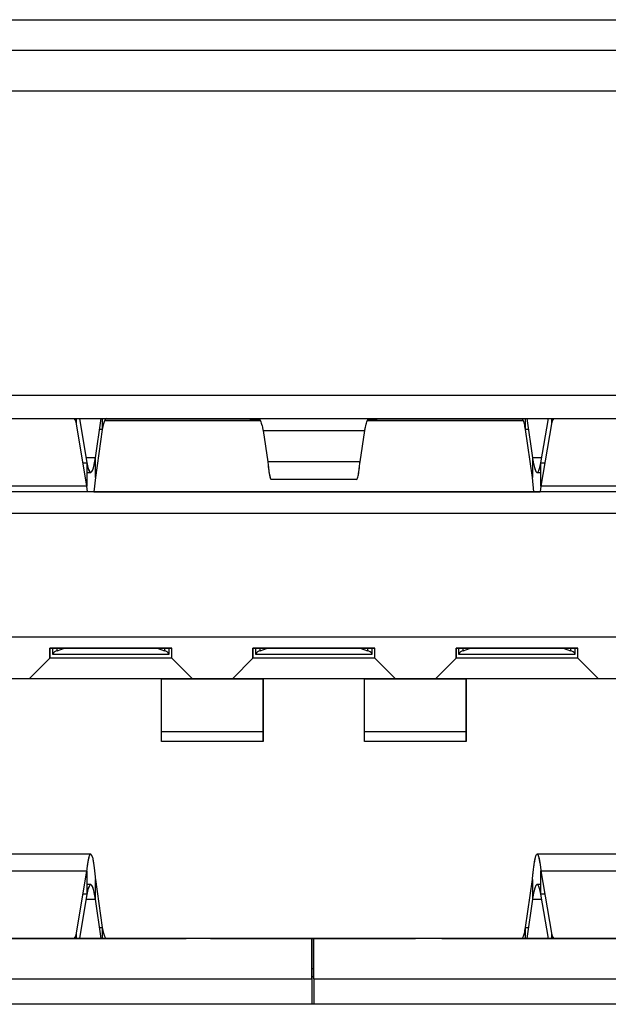
# Model space of a CAD drawing. Units: millimetres. Extents: x 2026 to 2163, y 281 to 395.
# Drawn here: x 2054 to 2054, y 360 to 361 of the extents above; entities that cross this region are included whole.
import ezdxf

# ---------------------------------------------------------------- set-up
doc = ezdxf.new("R2010")
doc.units = ezdxf.units.MM
doc.layers.add('GAIKEI', color=7, linetype='Continuous')

msp = doc.modelspace()

# ---------------------------------------------------------------- linework, layer by layer
at = {"layer": 'GAIKEI', "color": 1}
for points in [[(2052.63704212, 360.86670727), (2055.05719752, 360.86670727)], [(2052.63704212, 360.83678027), (2055.05719752, 360.83678027)], [(2052.67704672, 360.79677567), (2055.01719292, 360.79677567)], [(2053.22205132, 360.49677567), (2054.47218832, 360.49677567)], [(2053.28712842, 360.47372707), (2054.40712842, 360.47372707)], [(2053.28712842, 360.47372707), (2054.40712842, 360.47372707)], [(2053.61320632, 360.46853507), (2053.61320632, 360.47372697)], [(2053.61320632, 360.46853507), (2053.61320632, 360.47372697)], [(2053.62354012, 360.40710387), (2053.61320632, 360.46853507)], [(2053.62354012, 360.40710387), (2053.61320632, 360.46853507)], [(2053.61619882, 360.47372697), (2053.62354012, 360.43008527)], [(2053.61619882, 360.47372687), (2053.62354012, 360.43008527)], [(2053.63195602, 360.43501557), (2053.63742022, 360.47372687)], [(2053.63195602, 360.43501557), (2053.63742012, 360.47372677)], [(2053.63862952, 360.47372677), (2053.63862952, 360.46301067)], [(2053.63862952, 360.47372677), (2053.63862952, 360.46301067)], [(2053.79449162, 360.47172707), (2053.64078352, 360.47172707)], [(2053.64079072, 360.47172707), (2053.79449562, 360.47172707)], [(2053.79449622, 360.47172707), (2053.64079072, 360.47172707)], [(2054.05346602, 360.47172707), (2053.89975972, 360.47172707)], [(2053.89976512, 360.47172707), (2054.05347182, 360.47172707)], [(2054.05347232, 360.47172707), (2053.89976512, 360.47172707)], [(2054.05562732, 360.46301067), (2054.05562732, 360.47372677)], [(2054.05562732, 360.46301067), (2054.05562732, 360.47372677)], [(2054.05683662, 360.47372687), (2054.06230082, 360.43501557)], [(2054.05683662, 360.47372677), (2054.06230082, 360.43501557)], [(2054.07071662, 360.43008527), (2054.07805802, 360.47372697)], [(2054.07071662, 360.43008527), (2054.07805802, 360.47372687)], [(2054.08105052, 360.46853507), (2054.07071662, 360.40710387)], [(2054.08105052, 360.46853507), (2054.07071662, 360.40710387)], [(2054.08105052, 360.47372697), (2054.08105052, 360.46853507)], [(2054.08105052, 360.47372697), (2054.08105052, 360.46853507)], [(2053.63862952, 360.46301067), (2053.63195602, 360.41573187)], [(2053.63862952, 360.46301067), (2053.63195602, 360.41573187)], [(2053.63862952, 360.46301067), (2053.63590752, 360.46301067)], [(2053.63862952, 360.46301067), (2053.63590752, 360.46301067)], [(2053.79699772, 360.46201127), (2053.89725912, 360.46201127)], [(2053.79699772, 360.46201127), (2053.89725912, 360.46201127)], [(2053.79699772, 360.46201127), (2053.80169392, 360.43130067)], [(2053.79699772, 360.46201127), (2053.80169392, 360.43130067)], [(2053.89256292, 360.43130067), (2053.89725912, 360.46201127)], [(2053.89256292, 360.43130067), (2053.89725912, 360.46201127)], [(2054.05834922, 360.46301067), (2054.05562732, 360.46301067)], [(2054.06230082, 360.41573187), (2054.05562732, 360.46301067)], [(2054.05834922, 360.46301067), (2054.05562732, 360.46301067)], [(2054.06230082, 360.41573187), (2054.05562732, 360.46301067)], [(2053.61967422, 360.43008527), (2053.62354012, 360.43008527)], [(2053.61967422, 360.43008527), (2053.62354012, 360.43008527)], [(2053.63195602, 360.43501557), (2053.62271072, 360.43501557)], [(2053.63195602, 360.43501557), (2053.62271072, 360.43501557)], [(2053.62354012, 360.43008527), (2053.62354012, 360.40710387)], [(2053.62354012, 360.43008527), (2053.62354012, 360.40710387)], [(2053.63195602, 360.41573187), (2053.63195602, 360.43501557)], [(2053.63195602, 360.41573187), (2053.63195602, 360.43501557)], [(2053.89256292, 360.43130067), (2053.80169392, 360.43130067)], [(2053.89256292, 360.43130067), (2053.80169392, 360.43130067)], [(2054.07154602, 360.43501557), (2054.06230082, 360.43501557)], [(2054.06230082, 360.43501557), (2054.06230082, 360.41573187)], [(2054.07154602, 360.43501557), (2054.06230082, 360.43501557)], [(2054.06230082, 360.43501557), (2054.06230082, 360.41573187)], [(2054.07071662, 360.40710387), (2054.07071662, 360.43008527)], [(2054.07071662, 360.43008527), (2054.07458252, 360.43008527)], [(2054.07071662, 360.40710387), (2054.07071662, 360.43008527)], [(2054.07071662, 360.43008527), (2054.07458252, 360.43008527)], [(2053.62354012, 360.42072707), (2053.62728012, 360.42072707)], [(2054.06697662, 360.42072707), (2054.07071662, 360.42072707)], [(2053.63195602, 360.41573187), (2053.63032492, 360.40172877)], [(2053.63195602, 360.41573187), (2053.63032492, 360.40172697)], [(2053.88920422, 360.41372707), (2053.80505262, 360.41372707)], [(2054.06393182, 360.40172707), (2054.06230082, 360.41573187)], [(2054.06393182, 360.40172707), (2054.06230082, 360.41573057)], [(2054.36212842, 360.40172707), (2053.33212842, 360.40172707)], [(2054.36212842, 360.40172707), (2053.33212842, 360.40172707)], [(2053.62354012, 360.40710387), (2053.47071662, 360.40710387)], [(2053.62354012, 360.40710387), (2053.47071662, 360.40710387)], [(2053.62423612, 360.40172687), (2053.62354012, 360.40710387)], [(2053.62423612, 360.40172687), (2053.62354012, 360.40710127)], [(2053.63032492, 360.40172697), (2053.62423602, 360.40172697)], [(2053.63032452, 360.40172707), (2054.06393122, 360.40172707)], [(2054.06393182, 360.40172707), (2054.07002062, 360.40172707)], [(2054.07002062, 360.40172697), (2054.06393182, 360.40172697)], [(2054.07071662, 360.40710387), (2054.07002062, 360.40172687)], [(2054.07071662, 360.40710387), (2054.07002062, 360.40172977)], [(2054.22354012, 360.40710387), (2054.07071662, 360.40710387)], [(2054.22354012, 360.40710387), (2054.07071662, 360.40710387)], [(2054.36212842, 360.38022707), (2053.33212842, 360.38022707)], [(2054.36212842, 360.38022707), (2053.33212842, 360.38022707)], [(2054.36212842, 360.25831527), (2053.33212842, 360.25831527)], [(2054.36212842, 360.25831527), (2053.33212842, 360.25831527)], [(2053.58712842, 360.24772707), (2053.58712842, 360.23772707)], [(2053.58712842, 360.24772707), (2053.70712842, 360.24772707)], [(2053.58712842, 360.23772707), (2053.58712842, 360.24772707)], [(2053.58712842, 360.24772707), (2053.58712842, 360.23772707)], [(2053.70712842, 360.24772707), (2053.58712842, 360.24772707)], [(2053.58712842, 360.24772707), (2053.70712842, 360.24772707)], [(2053.58962842, 360.24772697), (2053.58962842, 360.24172707)], [(2053.58962842, 360.24772697), (2053.58962842, 360.24172707)], [(2053.59431612, 360.24506037), (2053.59431612, 360.24772697)], [(2053.59431612, 360.24506037), (2053.60144092, 360.24772697)], [(2053.59431612, 360.24506037), (2053.59431612, 360.24772697)], [(2053.59431612, 360.24506037), (2053.60144092, 360.24772697)], [(2053.69281582, 360.24772697), (2053.69994062, 360.24506037)], [(2053.69281582, 360.24772697), (2053.69994062, 360.24506037)], [(2053.69994062, 360.24772697), (2053.69994062, 360.24506037)], [(2053.69994062, 360.24772697), (2053.69994062, 360.24506037)], [(2053.70462842, 360.24172707), (2053.70462842, 360.24772787)], [(2053.70462842, 360.24172707), (2053.70462842, 360.24772697)], [(2053.70462842, 360.24172707), (2053.70462842, 360.24772697)], [(2053.70712842, 360.23772707), (2053.70712842, 360.24772707)], [(2053.70712842, 360.23772707), (2053.70712842, 360.24772707)], [(2053.78712842, 360.24772707), (2053.78712842, 360.23772707)], [(2053.78712842, 360.24772707), (2053.90712842, 360.24772707)], [(2053.78712842, 360.23772707), (2053.78712842, 360.24772707)], [(2053.78712842, 360.24772707), (2053.78712842, 360.23772707)], [(2053.90712842, 360.24772707), (2053.78712842, 360.24772707)], [(2053.78712842, 360.24772707), (2053.90712842, 360.24772707)], [(2053.78962842, 360.24772697), (2053.78962842, 360.24172707)], [(2053.78962842, 360.24772697), (2053.78962842, 360.24172707)], [(2053.79431612, 360.24506037), (2053.79431612, 360.24772697)], [(2053.79431612, 360.24506037), (2053.80144092, 360.24772697)], [(2053.79431612, 360.24506037), (2053.79431612, 360.24772697)], [(2053.79431612, 360.24506037), (2053.80144092, 360.24772697)], [(2053.89281582, 360.24772697), (2053.89994062, 360.24506037)], [(2053.89281582, 360.24772697), (2053.89994062, 360.24506037)], [(2053.89994062, 360.24772697), (2053.89994062, 360.24506037)], [(2053.89994062, 360.24772697), (2053.89994062, 360.24506037)], [(2053.90462842, 360.24172707), (2053.90462842, 360.24772787)], [(2053.90462842, 360.24172707), (2053.90462842, 360.24772697)], [(2053.90462842, 360.24172707), (2053.90462842, 360.24772697)], [(2053.90712842, 360.23772707), (2053.90712842, 360.24772707)], [(2053.90712842, 360.23772707), (2053.90712842, 360.24772707)], [(2053.98712842, 360.24772707), (2053.98712842, 360.23772707)], [(2053.98712842, 360.24772707), (2054.10712842, 360.24772707)], [(2053.98712842, 360.23772707), (2053.98712842, 360.24772707)], [(2053.98712842, 360.24772707), (2053.98712842, 360.23772707)], [(2054.10712842, 360.24772707), (2053.98712842, 360.24772707)], [(2053.98712842, 360.24772707), (2054.10712842, 360.24772707)], [(2053.98962842, 360.24772697), (2053.98962842, 360.24172707)], [(2053.98962842, 360.24772697), (2053.98962842, 360.24172707)], [(2053.99431612, 360.24506037), (2053.99431612, 360.24772697)], [(2053.99431612, 360.24506037), (2054.00144092, 360.24772697)], [(2053.99431612, 360.24506037), (2053.99431612, 360.24772697)], [(2053.99431612, 360.24506037), (2054.00144092, 360.24772697)], [(2054.09281582, 360.24772697), (2054.09994062, 360.24506037)], [(2054.09281582, 360.24772697), (2054.09994062, 360.24506037)], [(2054.09994062, 360.24772697), (2054.09994062, 360.24506037)], [(2054.09994062, 360.24772697), (2054.09994062, 360.24506037)], [(2054.10462842, 360.24172707), (2054.10462842, 360.24772787)], [(2054.10462842, 360.24172707), (2054.10462842, 360.24772697)], [(2054.10462842, 360.24172707), (2054.10462842, 360.24772697)], [(2054.10712842, 360.23772707), (2054.10712842, 360.24772707)], [(2054.10712842, 360.23772707), (2054.10712842, 360.24772707)], [(2053.56712842, 360.21772707), (2053.58712842, 360.23772707)], [(2053.56712842, 360.21772707), (2053.58712842, 360.23772707)], [(2053.70712842, 360.23772707), (2053.58712842, 360.23772707)], [(2053.70712842, 360.23772707), (2053.58712842, 360.23772707)], [(2053.58970212, 360.24172707), (2053.70455462, 360.24172707)], [(2053.58970212, 360.24172707), (2053.70455462, 360.24172707)], [(2053.70712842, 360.23772707), (2053.72712842, 360.21772707)], [(2053.70712842, 360.23772707), (2053.72712842, 360.21772707)], [(2053.76712842, 360.21772707), (2053.78712842, 360.23772707)], [(2053.76712842, 360.21772707), (2053.78712842, 360.23772707)], [(2053.90712842, 360.23772707), (2053.78712842, 360.23772707)], [(2053.90712842, 360.23772707), (2053.78712842, 360.23772707)], [(2053.78970212, 360.24172707), (2053.90455462, 360.24172707)], [(2053.78970212, 360.24172707), (2053.90455462, 360.24172707)], [(2053.90712842, 360.23772707), (2053.92712842, 360.21772707)], [(2053.90712842, 360.23772707), (2053.92712842, 360.21772707)], [(2053.96712842, 360.21772707), (2053.98712842, 360.23772707)], [(2053.96712842, 360.21772707), (2053.98712842, 360.23772707)], [(2054.10712842, 360.23772707), (2053.98712842, 360.23772707)], [(2054.10712842, 360.23772707), (2053.98712842, 360.23772707)], [(2053.98970212, 360.24172707), (2054.10455462, 360.24172707)], [(2053.98970212, 360.24172707), (2054.10455462, 360.24172707)], [(2054.10712842, 360.23772707), (2054.12712842, 360.21772707)], [(2054.10712842, 360.23772707), (2054.12712842, 360.21772707)], [(2053.52712842, 360.21772707), (2053.56712842, 360.21772707)], [(2053.52712842, 360.21772707), (2053.56712842, 360.21772707)], [(2053.56712842, 360.21772707), (2053.72712842, 360.21772707)], [(2053.56712842, 360.21772707), (2053.72712842, 360.21772707)], [(2053.69712842, 360.21751747), (2053.69712842, 360.21775257)], [(2053.69712842, 360.21756587), (2053.79712842, 360.21756587)], [(2053.69712842, 360.16509457), (2053.69712842, 360.21756497)], [(2053.69712842, 360.16506147), (2053.69712842, 360.21752407)], [(2053.69712842, 360.21751707), (2053.79712842, 360.21751707)], [(2053.72712842, 360.21772707), (2053.76712842, 360.21772707)], [(2053.72712842, 360.21772707), (2053.76712842, 360.21772707)], [(2053.76712842, 360.21772707), (2053.92712842, 360.21772707)], [(2053.76712842, 360.21772707), (2053.92712842, 360.21772707)], [(2053.79712842, 360.21772687), (2053.79712842, 360.18086997)], [(2053.79712842, 360.18381557), (2053.79712842, 360.21772687)], [(2053.79712842, 360.15647037), (2053.79712842, 360.21772667)], [(2053.79712842, 360.21772657), (2053.79712842, 360.20353827)], [(2053.79712842, 360.19478617), (2053.79712842, 360.21772647)], [(2053.79712842, 360.21772587), (2053.79712842, 360.21752457)], [(2053.79712842, 360.21756517), (2053.79712842, 360.16509457)], [(2053.79712842, 360.21752417), (2053.79712842, 360.16506147)], [(2053.89712842, 360.21751747), (2053.89712842, 360.21775257)], [(2053.89712842, 360.21756587), (2053.99712842, 360.21756587)], [(2053.89712842, 360.16509457), (2053.89712842, 360.21756497)], [(2053.89712842, 360.16506147), (2053.89712842, 360.21752407)], [(2053.89712842, 360.21751707), (2053.99712842, 360.21751707)], [(2053.92712842, 360.21772707), (2053.96712842, 360.21772707)], [(2053.92712842, 360.21772707), (2053.96712842, 360.21772707)], [(2053.96712842, 360.21772707), (2054.12712842, 360.21772707)], [(2053.96712842, 360.21772707), (2054.12712842, 360.21772707)], [(2053.99712842, 360.21772687), (2053.99712842, 360.18086997)], [(2053.99712842, 360.18381557), (2053.99712842, 360.21772687)], [(2053.99712842, 360.15647037), (2053.99712842, 360.21772667)], [(2053.99712842, 360.21772657), (2053.99712842, 360.20353827)], [(2053.99712842, 360.19478617), (2053.99712842, 360.21772647)], [(2053.99712842, 360.21772587), (2053.99712842, 360.21752457)], [(2053.99712842, 360.21756517), (2053.99712842, 360.16509457)], [(2053.99712842, 360.21752417), (2053.99712842, 360.16506147)], [(2054.12712842, 360.21772707), (2054.16712842, 360.21772707)], [(2054.12712842, 360.21772707), (2054.16712842, 360.21772707)], [(2053.79712842, 360.19478617), (2053.79712842, 360.20353827)], [(2053.99712842, 360.19478617), (2053.99712842, 360.20353827)], [(2053.79712842, 360.18054667), (2053.79712842, 360.18381557)], [(2053.79712842, 360.18086997), (2053.79712842, 360.18054667)], [(2053.99712842, 360.18054667), (2053.99712842, 360.18381557)], [(2053.99712842, 360.18086997), (2053.99712842, 360.18054667)], [(2053.79712842, 360.16509457), (2053.69712842, 360.16509457)], [(2053.69712842, 360.15553457), (2053.69712842, 360.16506147)], [(2053.79712842, 360.16506147), (2053.69712842, 360.16506147)], [(2053.69712842, 360.15552727), (2053.69712842, 360.16506147)], [(2053.79712842, 360.15552727), (2053.79712842, 360.16506147)], [(2053.79712842, 360.16506147), (2053.79712842, 360.15552727)], [(2053.99712842, 360.16509457), (2053.89712842, 360.16509457)], [(2053.89712842, 360.15553457), (2053.89712842, 360.16506147)], [(2053.99712842, 360.16506147), (2053.89712842, 360.16506147)], [(2053.89712842, 360.15552727), (2053.89712842, 360.16506147)], [(2053.99712842, 360.15552727), (2053.99712842, 360.16506147)], [(2053.99712842, 360.16506147), (2053.99712842, 360.15552727)], [(2053.79712842, 360.15552727), (2053.69712842, 360.15552727)], [(2053.79712842, 360.15552727), (2053.79712842, 360.15647037)], [(2053.99712842, 360.15552727), (2053.89712842, 360.15552727)], [(2053.99712842, 360.15552727), (2053.99712842, 360.15647037)], [(2053.62728012, 360.04472707), (2053.46697662, 360.04472707)], [(2054.22728012, 360.04472707), (2054.06697662, 360.04472707)], [(2053.47071662, 360.02835017), (2053.62354012, 360.02835017)], [(2053.47071662, 360.02835017), (2053.62354012, 360.02835017)], [(2053.61320632, 359.96691897), (2053.62354012, 360.02835017)], [(2053.61320632, 359.96691897), (2053.62354012, 360.02835017)], [(2053.62354012, 360.02835017), (2053.62354012, 360.00536877)], [(2053.62354012, 360.02835017), (2053.62354012, 360.00536877)], [(2053.63195602, 360.01972217), (2053.63862952, 359.97244337)], [(2053.63195602, 360.00043857), (2053.63195602, 360.01972217)], [(2053.63195602, 360.01972217), (2053.63862952, 359.97244337)], [(2053.63195602, 360.00043857), (2053.63195602, 360.01972217)], [(2054.05562732, 359.97244337), (2054.06230082, 360.01972217)], [(2054.05562732, 359.97244337), (2054.06230082, 360.01972217)], [(2054.06230082, 360.01972217), (2054.06230082, 360.00043857)], [(2054.06230082, 360.01972217), (2054.06230082, 360.00043857)], [(2054.07071662, 360.02835017), (2054.22354012, 360.02835017)], [(2054.07071662, 360.02835017), (2054.22354012, 360.02835017)], [(2054.07071662, 360.02835017), (2054.08105052, 359.96691897)], [(2054.07071662, 360.00536877), (2054.07071662, 360.02835017)], [(2054.07071662, 360.02835017), (2054.08105052, 359.96691897)], [(2054.07071662, 360.00536877), (2054.07071662, 360.02835017)], [(2053.62728012, 360.01472707), (2053.62354012, 360.01472707)], [(2054.07071662, 360.01472707), (2054.06697662, 360.01472707)], [(2053.62354012, 360.00536877), (2053.61619872, 359.96172687)], [(2053.62354012, 360.00536877), (2053.61619872, 359.96172697)], [(2053.62354012, 360.00536877), (2053.61967422, 360.00536877)], [(2053.62354012, 360.00536877), (2053.61967422, 360.00536877)], [(2053.62271072, 360.00043857), (2053.63195602, 360.00043857)], [(2053.62271072, 360.00043857), (2053.63195602, 360.00043857)], [(2053.63742022, 359.96172687), (2053.63195602, 360.00043857)], [(2053.63742022, 359.96172677), (2053.63195602, 360.00043857)], [(2054.06230082, 360.00043857), (2054.05683652, 359.96172677)], [(2054.06230082, 360.00043857), (2054.05683652, 359.96172687)], [(2054.06230082, 360.00043857), (2054.07154592, 360.00043857)], [(2054.06230082, 360.00043857), (2054.07154592, 360.00043857)], [(2054.07458252, 360.00536877), (2054.07071662, 360.00536877)], [(2054.07805802, 359.96172697), (2054.07071662, 360.00536877)], [(2054.07458252, 360.00536877), (2054.07071662, 360.00536877)], [(2054.07805802, 359.96172687), (2054.07071662, 360.00536877)], [(2053.63590752, 359.97244337), (2053.63862952, 359.97244337)], [(2053.63590752, 359.97244337), (2053.63862952, 359.97244337)], [(2053.63862952, 359.97244337), (2053.63862952, 359.96172677)], [(2053.63862952, 359.97244337), (2053.63862952, 359.96172677)], [(2054.05562732, 359.97244337), (2054.05834922, 359.97244337)], [(2054.05562732, 359.97244337), (2054.05834922, 359.97244337)], [(2054.05562732, 359.96172677), (2054.05562732, 359.97244337)], [(2054.05562732, 359.96172677), (2054.05562732, 359.97244337)], [(2053.84512842, 359.96172707), (2053.28712842, 359.96172707)], [(2053.84512842, 359.96172707), (2053.28712842, 359.96172707)], [(2053.45961692, 359.96172707), (2053.63463992, 359.96172707)], [(2053.61320632, 359.96172697), (2053.61320632, 359.96691897)], [(2053.61320632, 359.96172697), (2053.61320632, 359.96691897)], [(2053.63463992, 359.96172707), (2053.65949502, 359.96172707)], [(2053.74512842, 359.96172707), (2053.64235842, 359.96172707)], [(2053.64236132, 359.96172707), (2053.67141812, 359.96172707)], [(2053.72112842, 359.96172707), (2053.65949502, 359.96172707)], [(2053.67141812, 359.96172707), (2053.72127322, 359.96172707)], [(2053.74512842, 359.96172707), (2053.84512842, 359.96172707)], [(2053.78012842, 359.96172707), (2053.80562842, 359.96172707)], [(2053.78012842, 359.96172707), (2053.80562842, 359.96172707)], [(2053.78012842, 359.96172707), (2053.80562842, 359.96172707)], [(2053.78012842, 359.96172707), (2053.80562842, 359.96172707)], [(2053.80462842, 359.96172707), (2053.78212842, 359.96172707)], [(2053.80462842, 359.96172707), (2053.78212842, 359.96172707)], [(2053.80462842, 359.96172707), (2053.78212842, 359.96172707)], [(2053.78212842, 359.96172707), (2053.80462842, 359.96172707)], [(2053.80462842, 359.96172707), (2053.78212842, 359.96172707)], [(2053.80462842, 359.96172707), (2053.82462842, 359.96172707)], [(2053.80462842, 359.96172707), (2053.82462842, 359.96172707)], [(2053.85462842, 359.96172707), (2053.80462842, 359.96172707)], [(2053.80462842, 359.96172707), (2053.85462842, 359.96172707)], [(2053.82462842, 359.96172707), (2053.80462842, 359.96172707)], [(2053.82562842, 359.96172707), (2053.80562842, 359.96172707)], [(2053.80562842, 359.96172707), (2053.85562842, 359.96172707)], [(2053.85562842, 359.96172707), (2053.80562842, 359.96172707)], [(2053.80562842, 359.96172707), (2053.82562842, 359.96172707)], [(2053.82462842, 359.96172707), (2053.84712842, 359.96172707)], [(2053.82462842, 359.96172707), (2053.84712842, 359.96172707)], [(2053.82462842, 359.96172707), (2053.84712842, 359.96172707)], [(2053.84512842, 359.96172707), (2053.82562842, 359.96172707)], [(2053.82562842, 359.96172707), (2053.84512842, 359.96172707)], [(2053.84512822, 359.96172707), (2053.85562842, 359.96172707)], [(2053.84512842, 359.92172707), (2053.84512842, 359.96172707)], [(2053.84512842, 359.96172707), (2053.84512842, 359.93172707)], [(2053.84512842, 359.96172707), (2053.84512842, 359.92172707)], [(2053.84712842, 359.96172707), (2053.94712842, 359.96172707)], [(2054.40712842, 359.96172707), (2053.84712842, 359.96172707)], [(2054.40712842, 359.96172707), (2053.84712842, 359.96172707)], [(2053.84712842, 359.92172707), (2053.84712842, 359.96172707)], [(2053.84712842, 359.92172707), (2053.84712842, 359.96172707)], [(2053.85462842, 359.96172707), (2053.87712842, 359.96172707)], [(2053.85462842, 359.96172707), (2053.87712842, 359.96172707)], [(2053.87512842, 359.96172707), (2053.85562842, 359.96172707)], [(2053.85562842, 359.96172707), (2053.87512842, 359.96172707)], [(2053.87512842, 359.96172707), (2053.85562842, 359.96172707)], [(2054.05189762, 359.96172707), (2053.94712842, 359.96172707)], [(2053.97298352, 359.96172707), (2054.02283862, 359.96172707)], [(2054.03476172, 359.96172707), (2053.97312842, 359.96172707)], [(2054.02283862, 359.96172707), (2054.05189542, 359.96172707)], [(2054.03476172, 359.96172707), (2054.06185352, 359.96172707)], [(2054.06185352, 359.96172707), (2054.23240322, 359.96172707)], [(2054.08105052, 359.96691897), (2054.08105052, 359.96172697)], [(2054.08105052, 359.96691897), (2054.08105052, 359.96172697)], [(2053.84712772, 359.92372707), (2053.84512772, 359.92372707)], [(2053.84712782, 359.92372707), (2053.84512782, 359.92372707)], [(2053.84712782, 359.92372707), (2053.84512782, 359.92372707)], [(2053.84512842, 359.92172707), (2053.84512842, 359.93172707)], [(2053.84712842, 359.93172707), (2053.84513122, 359.93172707)], [(2053.84712842, 359.93172707), (2053.84513132, 359.93172707)], [(2053.28712842, 359.92172707), (2053.84512842, 359.92172707)], [(2053.28712842, 359.92172707), (2053.84512842, 359.92172707)], [(2053.84512842, 359.92172707), (2053.84512842, 359.89677557)], [(2053.84512842, 359.92172707), (2053.84512842, 359.89677557)], [(2053.84512842, 359.92172707), (2053.84512842, 359.89677557)], [(2053.84712842, 359.92172707), (2054.40712842, 359.92172707)], [(2053.84712842, 359.92172707), (2053.84712842, 359.89677557)], [(2053.84712842, 359.92172707), (2054.40712842, 359.92172707)], [(2053.84712842, 359.92172707), (2053.84712842, 359.89677557)], [(2054.47218832, 359.89677567), (2053.22205132, 359.89677567)]]:
    msp.add_lwpolyline(points, dxfattribs=at)
for points in [[(2053.64236136, 360.47372703, 0.207446472), (2053.64171277, 360.4733787, 0.076570096), (2053.64106677, 360.4723576, 0.032621694), (2053.64043279, 360.47072671, 0.016910439), (2053.63981662, 360.4685687, 0.009853355), (2053.63921556, 360.46596787, 0.006366458), (2053.63862948, 360.46301066)], [(2053.64236136, 360.47372703, 0.207580784), (2053.64171043, 360.47337829, 0.076888773), (2053.64106256, 360.47235062, 0.032401408), (2053.64042807, 360.47071202, 0.016760599), (2053.63981271, 360.46855268, 0.009801909), (2053.63921319, 360.4659563, 0.006342168), (2053.63862948, 360.46301066)], [(2053.77912838, 360.47372703, -0.002818274), (2053.78212993, 360.47371329, -0.006915511), (2053.7850444, 360.47364532, -0.013224433), (2053.78781887, 360.47347148, -0.022651076), (2053.79037708, 360.47313016, -0.036780943), (2053.79263408, 360.47255653, -0.056469039), (2053.79451024, 360.4716897)], [(2053.78158759, 360.47371731, -0.004254491), (2053.78391981, 360.4736792, -0.007826021), (2053.78622363, 360.47358708, -0.013306401), (2053.78848088, 360.47340296, -0.021769628), (2053.7906571, 360.47307375, -0.034926566), (2053.79269797, 360.47252796, -0.05492663), (2053.79452392, 360.47167307)], [(2053.79278977, 360.47372703, -0.201311773), (2053.7935211, 360.47335286, -0.078399827), (2053.79424643, 360.47225575, -0.033878525), (2053.79495942, 360.47049152, -0.01774238), (2053.79565587, 360.46813719, -0.010519654), (2053.79633561, 360.46528042, -0.00687614), (2053.7969977, 360.4620113)], [(2053.79278977, 360.47372703, -0.200558686), (2053.79351946, 360.47335695, -0.078999595), (2053.79424241, 360.47226656, -0.033888179), (2053.79495382, 360.47050811, -0.017752867), (2053.79565095, 360.46815584, -0.010592412), (2053.79633241, 360.46529522, -0.00691105), (2053.7969977, 360.4620113)], [(2053.89725907, 360.4620113, -0.006862815), (2053.89792146, 360.4652824, -0.010556544), (2053.8986007, 360.4681371, -0.017728723), (2053.89929699, 360.47048963, -0.033744199), (2053.90000935, 360.47225344, -0.078339149), (2053.90073455, 360.47335172, -0.20150383), (2053.901467, 360.47372703)], [(2053.89725907, 360.4620113, -0.00690142), (2053.8979237, 360.46529228, -0.010586937), (2053.89860495, 360.46815269, -0.017752711), (2053.89930236, 360.47050639, -0.033887118), (2053.90001421, 360.47226627, -0.079030882), (2053.9007373, 360.47335697, -0.200543319), (2053.901467, 360.47372703)], [(2053.89967747, 360.47165074, -0.058510235), (2053.90157717, 360.47254316, -0.037778321), (2053.90387995, 360.47312966, -0.022577414), (2053.9064845, 360.47347418, -0.013146331), (2053.9092872, 360.47364867, -0.00705509), (2053.91218855, 360.47371431, -0.002130526), (2053.91512838, 360.47372703)], [(2053.89981128, 360.47172156, -0.087597545), (2053.90369189, 360.4730992, -0.03517637), (2053.90809216, 360.4735963, -0.011370873), (2053.91268515, 360.47371758)], [(2054.05562729, 360.46301066, 0.006369798), (2054.05503947, 360.46597674, 0.00993808), (2054.05443736, 360.46858041, 0.016893337), (2054.05382034, 360.47073762, 0.032504177), (2054.05318881, 360.47236266, 0.076859255), (2054.05254547, 360.47337867, 0.207195078), (2054.05189541, 360.47372703)], [(2054.05562729, 360.46301066, 0.006352865), (2054.0550423, 360.46596257, 0.009857186), (2054.05444106, 360.46856471, 0.016755974), (2054.05382356, 360.47072878, 0.032451778), (2054.05319117, 360.47236148, 0.07747748), (2054.0525469, 360.47338007, 0.206853979), (2054.05189541, 360.47372703)], [(2053.62354013, 360.43008525, 0.009187345), (2053.62420876, 360.42712437, 0.014766348), (2053.62489356, 360.4246329, 0.026655022), (2053.62559313, 360.42269459, 0.057314044), (2053.62630486, 360.42138787, 0.149354676), (2053.62702512, 360.42077255, 0.233557227), (2053.62774806, 360.42087924)], [(2053.62354013, 360.43008525, 0.009877758), (2053.62424442, 360.42698391, 0.015290741), (2053.62491965, 360.42456072, 0.025481373), (2053.62557551, 360.42276447, 0.049925152), (2053.62625388, 360.4214911, 0.140062731), (2053.62699115, 360.420799, 0.250934109), (2053.62774806, 360.42087924)], [(2053.62774806, 360.42087924, 0.113505738), (2053.62848369, 360.42173088, 0.044659303), (2053.62920909, 360.42328958, 0.021897414), (2053.62992016, 360.4254845, 0.012497191), (2053.63061503, 360.42822919, 0.007861361), (2053.63129353, 360.43143437, 0.005304989), (2053.63195599, 360.43501553)], [(2053.62774806, 360.42087924, 0.117495886), (2053.62849426, 360.42176964, 0.040884721), (2053.62920808, 360.42333038, 0.020117575), (2053.62986555, 360.4253291, 0.012710455), (2053.63052052, 360.42784989, 0.008482078), (2053.63124501, 360.43120603, 0.006094058), (2053.63195599, 360.43501553)], [(2053.80169389, 360.43130062, 0.003879035), (2053.80224055, 360.42623856, 0.005863057), (2053.80276379, 360.42211954, 0.00938689), (2053.80327721, 360.41885533, 0.016946056), (2053.80382141, 360.41624424, 0.049817742), (2053.80442482, 360.41439403, 0.289433989), (2053.80505258, 360.41372703)], [(2053.80169389, 360.43130062, 0.003776381), (2053.8022239, 360.42638331, 0.00585777), (2053.80276739, 360.42209395, 0.010039356), (2053.80332399, 360.4185625, 0.020190229), (2053.80389231, 360.41592074, 0.055971584), (2053.80446976, 360.41428287, 0.278708904), (2053.80505258, 360.41372703)], [(2053.88920419, 360.41372703, 0.287372146), (2053.88981294, 360.41436151, 0.049253296), (2053.89038484, 360.41605613, 0.01809108), (2053.89090733, 360.41847702, 0.010055361), (2053.89143685, 360.42176764, 0.006169737), (2053.89200778, 360.42619257, 0.004225871), (2053.89256288, 360.43130062)], [(2053.88920419, 360.41372703, 0.278690436), (2053.88978686, 360.4142826, 0.055968332), (2053.89036413, 360.41591946, 0.020197423), (2053.89093211, 360.41855882, 0.010042116), (2053.89148845, 360.42208755, 0.005861553), (2053.89203236, 360.42637924, 0.003783027), (2053.89256288, 360.43130062)], [(2054.06230078, 360.43501553, 0.005297359), (2054.06296263, 360.43143731, 0.007860802), (2054.06364112, 360.42823173, 0.012507478), (2054.06433651, 360.42548482, 0.021902541), (2054.06504793, 360.42328895, 0.044667259), (2054.06577318, 360.42173069, 0.11349038), (2054.06650871, 360.42087924)], [(2054.06230078, 360.43501553, 0.005637875), (2054.06300206, 360.43123724, 0.008124995), (2054.06366718, 360.42812078, 0.012012888), (2054.06431331, 360.4255893, 0.019168404), (2054.06499133, 360.42347162, 0.042300725), (2054.06573668, 360.42180655, 0.118556387), (2054.06650871, 360.42087924)], [(2054.06650871, 360.42087924, 0.2334747), (2054.06723112, 360.42077218, 0.149270044), (2054.06795062, 360.42138617, 0.057389849), (2054.068662, 360.42269079, 0.026699789), (2054.06936167, 360.42462799, 0.014791966), (2054.07004713, 360.42712094, 0.009202488), (2054.07071664, 360.43008525)], [(2054.06650871, 360.42087924, 0.245939175), (2054.06723943, 360.42079329, 0.13891431), (2054.06795076, 360.42142986, 0.05304969), (2054.06862702, 360.42265225, 0.026774945), (2054.06928929, 360.4244253, 0.01628669), (2054.07000347, 360.42696055, 0.010304197), (2054.07071664, 360.43008525)], [(2053.59433252, 360.24497646, 0.206148746), (2053.58963989, 360.24176645)], [(2053.5943325, 360.24497887, 0.203860173), (2053.58964067, 360.24176631)], [(2053.70461684, 360.24176645, 0.206148746), (2053.69992421, 360.24497646)], [(2053.70461606, 360.24176631, 0.203860173), (2053.69992423, 360.24497887)], [(2053.79433252, 360.24497646, 0.206148746), (2053.78963989, 360.24176645)], [(2053.7943325, 360.24497887, 0.203860173), (2053.78964067, 360.24176631)], [(2053.90461684, 360.24176645, 0.206148746), (2053.89992421, 360.24497646)], [(2053.90461606, 360.24176631, 0.203860173), (2053.89992423, 360.24497887)], [(2053.99433252, 360.24497646, 0.206148746), (2053.98963989, 360.24176645)], [(2053.9943325, 360.24497887, 0.203860173), (2053.98964067, 360.24176631)], [(2054.10461684, 360.24176645, 0.206148746), (2054.09992421, 360.24497646)], [(2054.10461606, 360.24176631, 0.203860173), (2054.09992423, 360.24497887)], [(2053.62354013, 360.02835014, -0.005425241), (2053.62420825, 360.03352802, -0.008861604), (2053.62489277, 360.03788733, -0.01657255), (2053.62559231, 360.04128046, -0.039445551), (2053.6263042, 360.043569, -0.154954541), (2053.62702476, 360.04464714, -0.366839877), (2053.62774806, 360.04446066)], [(2053.62354013, 360.02835014, -0.005819961), (2053.62424016, 360.03374698, -0.009002082), (2053.62490062, 360.03790417, -0.014780754), (2053.62553952, 360.04100307, -0.032568418), (2053.626221, 360.04330592, -0.13189114), (2053.62696847, 360.04458638, -0.402087327), (2053.62774806, 360.04446066)], [(2053.62774806, 360.04446066, -0.101273003), (2053.62850897, 360.04285782, -0.026467257), (2053.62923342, 360.04005344, -0.012159396), (2053.62989537, 360.03649251, -0.007445026), (2053.63055088, 360.03203524, -0.004833277), (2053.63126635, 360.02620059, -0.003449573), (2053.63195599, 360.01972216)], [(2053.62774806, 360.04446066, -0.09767957), (2053.62848426, 360.04296865, -0.029335828), (2053.62921004, 360.04023819, -0.013399099), (2053.62992124, 360.03639475, -0.007444105), (2053.63061598, 360.03159099, -0.004623159), (2053.63129411, 360.02598402, -0.003097988), (2053.63195599, 360.01972216)], [(2054.06230078, 360.01972216, -0.003287643), (2054.06299459, 360.02626578, -0.004690961), (2054.06364562, 360.0316107, -0.006708017), (2054.0642799, 360.03599353, -0.011503099), (2054.06496469, 360.03979683, -0.027142636), (2054.06571378, 360.04277602, -0.102306122), (2054.06650871, 360.04446066)], [(2054.06230078, 360.01972216, -0.003093391), (2054.06296204, 360.02597877, -0.004622936), (2054.06364017, 360.03158657, -0.007450704), (2054.06433546, 360.03639439, -0.013402931), (2054.06504702, 360.04023949, -0.029341842), (2054.06577263, 360.04296903, -0.097667841), (2054.06650871, 360.04446066)], [(2054.06650871, 360.04446066, -0.366703481), (2054.06723146, 360.04464781, -0.154951805), (2054.06795126, 360.04357204, -0.039513462), (2054.06866281, 360.04128718, -0.016602477), (2054.06936243, 360.03789607, -0.0088775), (2054.07004764, 360.03353404, -0.005434518), (2054.07071664, 360.02835014)], [(2054.06650871, 360.04446066, -0.393998261), (2054.06726381, 360.04459731, -0.133554318), (2054.06797361, 360.04345437, -0.035186815), (2054.06862739, 360.04136381, -0.0167417), (2054.06929321, 360.03822661, -0.009489293), (2054.07001236, 360.033754, -0.006105281), (2054.07071664, 360.02835014)], [(2053.62774806, 360.01457482, 0.2334747), (2053.62702565, 360.01468188, 0.149270044), (2053.62630615, 360.0140679, 0.057389849), (2053.62559477, 360.01276327, 0.026699789), (2053.6248951, 360.01082607, 0.014791966), (2053.62420964, 360.00833312, 0.009202488), (2053.62354013, 360.00536881)], [(2053.62774806, 360.01457482, 0.245939199), (2053.62701734, 360.01466077, 0.138914311), (2053.62630601, 360.0140242, 0.053049684), (2053.62562975, 360.01280181, 0.026774937), (2053.62496748, 360.01102876, 0.016286684), (2053.6242533, 360.00849351, 0.010304193), (2053.62354013, 360.00536881)], [(2053.63195599, 360.00043853, 0.005637872), (2053.63125471, 360.00421682, 0.008124992), (2053.63058959, 360.00733328, 0.012012885), (2053.62994346, 360.00986476, 0.019168397), (2053.62926544, 360.01198244, 0.042300718), (2053.62852009, 360.01364751, 0.118556413), (2053.62774806, 360.01457482)], [(2053.63195599, 360.00043853, 0.005297359), (2053.63129414, 360.00401675, 0.007860802), (2053.63061565, 360.00722233, 0.012507478), (2053.62992026, 360.00996924, 0.021902541), (2053.62920884, 360.01216511, 0.044667259), (2053.62848359, 360.01372337, 0.11349038), (2053.62774806, 360.01457482)], [(2054.06650871, 360.01457482, 0.117495888), (2054.06576251, 360.01368442, 0.040884729), (2054.06504869, 360.01212368, 0.020117575), (2054.06439122, 360.01012496, 0.012710452), (2054.06373625, 360.00760417, 0.008482075), (2054.06301176, 360.00424803, 0.006094055), (2054.06230078, 360.00043853)], [(2054.06650871, 360.01457482, 0.113505738), (2054.06577307, 360.01372318, 0.044659303), (2054.06504768, 360.01216448, 0.021897414), (2054.06433661, 360.00996957, 0.012497191), (2054.06364174, 360.00722487, 0.007861361), (2054.06296324, 360.00401969, 0.005304989), (2054.06230078, 360.00043853)], [(2054.07071664, 360.00536881, 0.009187345), (2054.07004801, 360.00832969, 0.014766348), (2054.06936321, 360.01082116, 0.026655022), (2054.06866364, 360.01275947, 0.057314044), (2054.06795191, 360.01406619, 0.149354676), (2054.06723165, 360.01468151, 0.233557227), (2054.06650871, 360.01457482)], [(2054.07071664, 360.00536881, 0.009877753), (2054.07001235, 360.00847015, 0.015290735), (2054.06933712, 360.01089334, 0.025481365), (2054.06868126, 360.01268959, 0.049925128), (2054.06800289, 360.01396296, 0.140062706), (2054.06726562, 360.01465506, 0.25093418), (2054.06650871, 360.01457482)], [(2053.63862948, 359.9724434, 0.006369798), (2053.6392173, 359.96947732, 0.00993808), (2053.63981941, 359.96687365, 0.016893337), (2053.64043643, 359.96471644, 0.032504177), (2053.64106796, 359.9630914, 0.076859255), (2053.6417113, 359.96207539, 0.207195078), (2053.64236136, 359.96172703)], [(2053.63862948, 359.9724434, 0.006352865), (2053.63921447, 359.96949149, 0.009857186), (2053.63981571, 359.96688935, 0.016755974), (2053.64043321, 359.96472528, 0.032451778), (2053.6410656, 359.96309258, 0.07747748), (2053.64170987, 359.96207399, 0.206853979), (2053.64236136, 359.96172703)], [(2054.05189541, 359.96172703, 0.207446472), (2054.052544, 359.96207536, 0.076570096), (2054.05319, 359.96309646, 0.032621694), (2054.05382398, 359.96472735, 0.016910439), (2054.05444015, 359.96688536, 0.009853355), (2054.05504121, 359.96948619, 0.006366458), (2054.05562729, 359.9724434)], [(2054.05189541, 359.96172703, 0.207580784), (2054.05254634, 359.96207577, 0.076888773), (2054.05319421, 359.96310344, 0.032401408), (2054.05382869, 359.96474204, 0.016760599), (2054.05444406, 359.96690138, 0.009801909), (2054.05504358, 359.96949776, 0.006342168), (2054.05562729, 359.9724434)]]:
    msp.add_lwpolyline(points, format="xyb", dxfattribs=at)
for centre, major_axis, start_param, end_param in [((2053.58338002, 360.46646207), (-0.03, 0), 3.249302915, 3.52296156), ((2053.58338002, 360.46646207), (-0.03, 0), 3.249302914, 3.52295968), ((2054.11087642, 360.46646207), (-0.03, 0), 5.901816377, 6.175475047), ((2054.11087642, 360.46646207), (-0.03, 0), 5.90181826, 6.175475035), ((2053.58338002, 359.96899197), (0.03, 0), 5.901807078, 6.175475047), ((2053.58338002, 359.96899197), (0.03, 0), 5.901808961, 6.175475035), ((2054.11087642, 359.96899197), (0.03, 0), 3.249302915, 3.522970898), ((2054.11087642, 359.96899197), (0.03, 0), 3.249302914, 3.52296901)]:
    msp.add_ellipse(centre, major_axis=major_axis, ratio=0.642788, start_param=start_param, end_param=end_param, dxfattribs=at)

doc.saveas('drawing.dxf')
